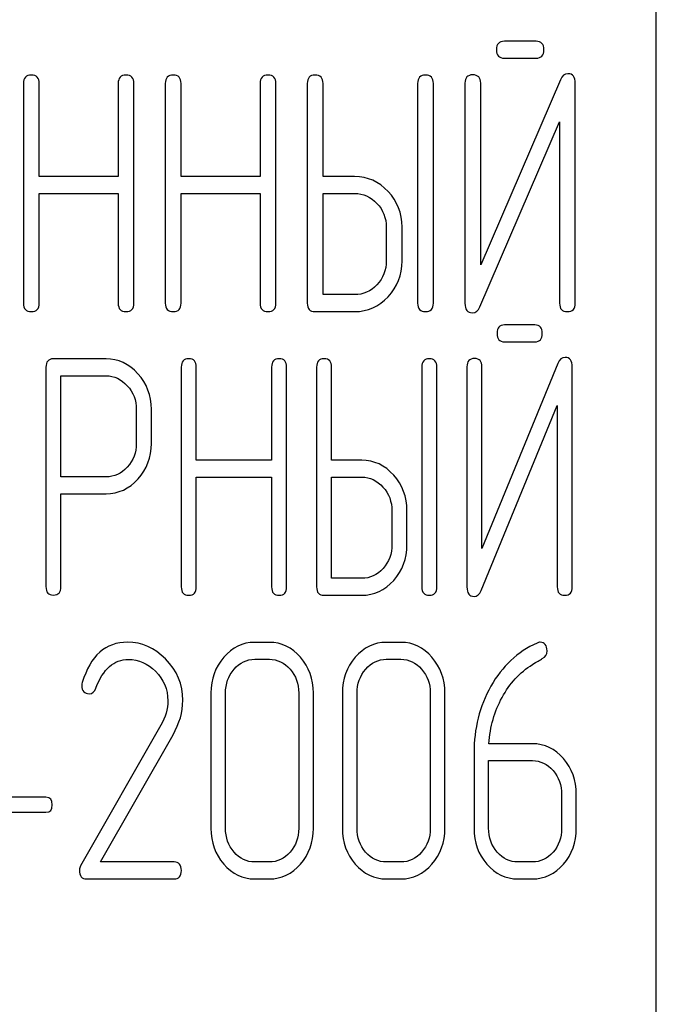
# Model space of a CAD drawing. Units: millimetres. Extents: x 0 to 4200, y -3 to 2970.
# Drawn here: x 2202 to 2216, y 2206 to 2227 of the extents above; entities that cross this region are included whole.
import ezdxf

# ---------------------------------------------------------------- set-up
doc = ezdxf.new("R2010")
doc.units = ezdxf.units.MM
doc.header["$LTSCALE"] = 231
doc.layers.get('0').update_dxf_attribs({"linetype": 'CONTINUOUS'})

msp = doc.modelspace()

# ---------------------------------------------------------------- linework, layer by layer
at = {"color": 7, "linetype": 'Continuous'}
for p, q in [((2215.889, 2092.699), (2215.889, 2242.699)), ((2213.346, 2226.417), (2212.675, 2226.417)), ((2212.675, 2226.06), (2213.346, 2226.06)), ((2202.502, 2225.524), (2202.502, 2220.878)), ((2202.836, 2223.555), (2202.836, 2225.524)), ((2204.507, 2225.524), (2204.507, 2223.555)), ((2204.841, 2220.878), (2204.841, 2225.524)), ((2205.504, 2225.524), (2205.504, 2220.878)), ((2205.838, 2223.555), (2205.838, 2225.524)), ((2207.509, 2225.524), (2207.509, 2223.555)), ((2207.842, 2220.878), (2207.842, 2225.524)), ((2208.506, 2225.524), (2208.506, 2220.878)), ((2208.84, 2223.555), (2208.84, 2225.524)), ((2210.841, 2225.524), (2210.841, 2220.878)), ((2211.175, 2220.878), (2211.175, 2225.524)), ((2211.842, 2225.528), (2211.842, 2220.878)), ((2213.86, 2225.603), (2212.175, 2221.689)), ((2212.175, 2221.689), (2212.175, 2225.528)), ((2214.176, 2220.878), (2214.176, 2225.528)), ((2212.159, 2220.803), (2213.843, 2224.716)), ((2213.843, 2224.716), (2213.843, 2220.878)), ((2204.507, 2223.555), (2202.836, 2223.555)), ((2207.509, 2223.555), (2205.838, 2223.555)), ((2209.507, 2223.555), (2208.84, 2223.555)), ((2202.836, 2220.878), (2202.836, 2223.197)), ((2202.836, 2223.197), (2204.507, 2223.197)), ((2204.507, 2223.197), (2204.507, 2220.878)), ((2205.838, 2220.878), (2205.838, 2223.197)), ((2205.838, 2223.197), (2207.509, 2223.197)), ((2207.509, 2223.197), (2207.509, 2220.878)), ((2208.84, 2221.057), (2208.84, 2223.197)), ((2208.84, 2223.197), (2209.507, 2223.197)), ((2210.177, 2222.486), (2210.177, 2221.771)), ((2210.511, 2221.771), (2210.511, 2222.486)), ((2209.507, 2221.057), (2208.84, 2221.057)), ((2208.673, 2220.699), (2209.507, 2220.699)), ((2213.319, 2220.417), (2212.679, 2220.417)), ((2212.679, 2220.06), (2213.319, 2220.06)), ((2204.25, 2219.699), (2203.137, 2219.699)), ((2202.978, 2219.52), (2202.978, 2214.881)), ((2205.841, 2219.524), (2205.841, 2214.878)), ((2206.159, 2217.555), (2206.159, 2219.524)), ((2207.752, 2219.524), (2207.752, 2217.555)), ((2208.07, 2214.878), (2208.07, 2219.524)), ((2208.703, 2219.524), (2208.703, 2214.878)), ((2209.021, 2217.555), (2209.021, 2219.524)), ((2210.93, 2219.524), (2210.93, 2214.878)), ((2211.248, 2214.878), (2211.248, 2219.524)), ((2211.884, 2219.528), (2211.884, 2214.878)), ((2213.809, 2219.603), (2212.202, 2215.689)), ((2212.202, 2215.689), (2212.202, 2219.528)), ((2214.111, 2214.878), (2214.111, 2219.528)), ((2203.296, 2217.204), (2203.296, 2219.342)), ((2203.296, 2219.342), (2204.25, 2219.342)), ((2204.89, 2218.631), (2204.89, 2217.912)), ((2205.208, 2217.912), (2205.208, 2218.631)), ((2212.186, 2214.803), (2213.793, 2218.716)), ((2213.793, 2218.716), (2213.793, 2214.878)), ((2207.752, 2217.555), (2206.159, 2217.555)), ((2209.658, 2217.555), (2209.021, 2217.555)), ((2204.25, 2217.204), (2203.296, 2217.204)), ((2206.159, 2214.878), (2206.159, 2217.197)), ((2206.159, 2217.197), (2207.752, 2217.197)), ((2207.752, 2217.197), (2207.752, 2214.878)), ((2209.021, 2215.057), (2209.021, 2217.197)), ((2209.021, 2217.197), (2209.658, 2217.197)), ((2203.296, 2214.881), (2203.296, 2216.847)), ((2203.296, 2216.847), (2204.25, 2216.847)), ((2210.297, 2216.486), (2210.297, 2215.771)), ((2210.615, 2215.771), (2210.615, 2216.486)), ((2209.658, 2215.057), (2209.021, 2215.057)), ((2208.862, 2214.699), (2209.658, 2214.699)), ((2207.704, 2213.703), (2207.395, 2213.703)), ((2210.487, 2213.703), (2210.178, 2213.703)), ((2207.395, 2213.345), (2207.704, 2213.345)), ((2210.178, 2213.345), (2210.487, 2213.345)), ((2206.468, 2212.631), (2206.468, 2209.771)), ((2206.777, 2209.771), (2206.777, 2212.631)), ((2208.326, 2212.631), (2208.326, 2209.771)), ((2208.635, 2209.771), (2208.635, 2212.631)), ((2209.25, 2212.631), (2209.25, 2209.771)), ((2209.559, 2209.771), (2209.559, 2212.631)), ((2211.108, 2212.631), (2211.108, 2209.771)), ((2211.417, 2209.771), (2211.417, 2212.631)), ((2205.407, 2211.948), (2203.71, 2208.978)), ((2204.131, 2209.057), (2205.667, 2211.748)), ((2213.269, 2211.558), (2212.348, 2211.558)), ((2212.033, 2211.362), (2212.033, 2209.771)), ((2212.342, 2209.771), (2212.342, 2211.201)), ((2212.342, 2211.201), (2213.269, 2211.201)), ((2202.978, 2210.425), (2201.348, 2210.425)), ((2213.887, 2210.486), (2213.887, 2209.771)), ((2214.197, 2209.771), (2214.197, 2210.486)), ((2201.348, 2210.111), (2202.978, 2210.111)), ((2205.689, 2209.057), (2204.131, 2209.057)), ((2207.704, 2209.057), (2207.395, 2209.057)), ((2210.487, 2209.057), (2210.178, 2209.057)), ((2213.269, 2209.057), (2212.96, 2209.057)), ((2203.84, 2208.699), (2205.689, 2208.699)), ((2207.395, 2208.699), (2207.704, 2208.699)), ((2210.178, 2208.699), (2210.487, 2208.699)), ((2212.96, 2208.699), (2213.269, 2208.699))]:
    msp.add_line(p, q, dxfattribs=at)
msp.add_arc((2203.956, 2212.791), 0.218, 162.937, 180.0312, dxfattribs=at)
for points in [[(2212.675, 2226.417), (2212.562, 2226.417), (2212.509, 2226.357), (2212.509, 2226.239)], [(2213.513, 2226.239), (2213.513, 2226.357), (2213.456, 2226.417), (2213.346, 2226.417)], [(2212.509, 2226.239), (2212.509, 2226.117), (2212.562, 2226.06), (2212.675, 2226.06)], [(2213.346, 2226.06), (2213.456, 2226.06), (2213.513, 2226.117), (2213.513, 2226.239)], [(2202.669, 2225.703), (2202.556, 2225.703), (2202.502, 2225.642), (2202.502, 2225.524)], [(2202.836, 2225.524), (2202.836, 2225.642), (2202.779, 2225.703), (2202.669, 2225.703)], [(2204.674, 2225.703), (2204.56, 2225.703), (2204.507, 2225.642), (2204.507, 2225.524)], [(2204.841, 2225.524), (2204.841, 2225.642), (2204.784, 2225.703), (2204.674, 2225.703)], [(2205.671, 2225.703), (2205.558, 2225.703), (2205.504, 2225.642), (2205.504, 2225.524)], [(2205.838, 2225.524), (2205.838, 2225.642), (2205.781, 2225.703), (2205.671, 2225.703)], [(2207.676, 2225.703), (2207.562, 2225.703), (2207.509, 2225.642), (2207.509, 2225.524)], [(2207.842, 2225.524), (2207.842, 2225.642), (2207.786, 2225.703), (2207.676, 2225.703)], [(2208.673, 2225.703), (2208.56, 2225.703), (2208.506, 2225.642), (2208.506, 2225.524)], [(2208.84, 2225.524), (2208.84, 2225.642), (2208.783, 2225.703), (2208.673, 2225.703)], [(2211.008, 2225.703), (2210.894, 2225.703), (2210.841, 2225.642), (2210.841, 2225.524)], [(2211.175, 2225.524), (2211.175, 2225.642), (2211.118, 2225.703), (2211.008, 2225.703)], [(2212.008, 2225.706), (2211.895, 2225.706), (2211.842, 2225.646), (2211.842, 2225.528)], [(2212.175, 2225.528), (2212.175, 2225.646), (2212.118, 2225.706), (2212.008, 2225.706)], [(2214.02, 2225.731), (2213.946, 2225.731), (2213.896, 2225.687), (2213.86, 2225.603)], [(2214.176, 2225.528), (2214.176, 2225.663), (2214.123, 2225.731), (2214.02, 2225.731)], [(2210.216, 2223.239), (2210.02, 2223.448), (2209.784, 2223.555), (2209.507, 2223.555)], [(2209.507, 2223.197), (2209.69, 2223.197), (2209.847, 2223.126), (2209.98, 2222.986)], [(2210.511, 2222.486), (2210.511, 2222.779), (2210.411, 2223.033), (2210.216, 2223.239)], [(2209.98, 2222.986), (2210.111, 2222.847), (2210.177, 2222.679), (2210.177, 2222.486)], [(2210.177, 2221.771), (2210.177, 2221.575), (2210.111, 2221.407), (2209.98, 2221.267)], [(2210.217, 2221.014), (2210.411, 2221.221), (2210.511, 2221.475), (2210.511, 2221.771)], [(2209.98, 2221.267), (2209.847, 2221.124), (2209.69, 2221.057), (2209.507, 2221.057)], [(2209.507, 2220.699), (2209.784, 2220.699), (2210.02, 2220.803), (2210.217, 2221.014)], [(2202.502, 2220.878), (2202.502, 2220.756), (2202.556, 2220.699), (2202.669, 2220.699)], [(2202.669, 2220.699), (2202.779, 2220.699), (2202.836, 2220.756), (2202.836, 2220.878)], [(2204.507, 2220.878), (2204.507, 2220.756), (2204.56, 2220.699), (2204.674, 2220.699)], [(2204.674, 2220.699), (2204.784, 2220.699), (2204.841, 2220.756), (2204.841, 2220.878)], [(2205.504, 2220.878), (2205.504, 2220.756), (2205.558, 2220.699), (2205.671, 2220.699)], [(2205.671, 2220.699), (2205.781, 2220.699), (2205.838, 2220.756), (2205.838, 2220.878)], [(2207.509, 2220.878), (2207.509, 2220.756), (2207.562, 2220.699), (2207.676, 2220.699)], [(2207.676, 2220.699), (2207.786, 2220.699), (2207.842, 2220.756), (2207.842, 2220.878)], [(2208.506, 2220.878), (2208.506, 2220.756), (2208.56, 2220.699), (2208.673, 2220.699)], [(2210.841, 2220.878), (2210.841, 2220.756), (2210.894, 2220.699), (2211.008, 2220.699)], [(2211.008, 2220.699), (2211.118, 2220.699), (2211.175, 2220.756), (2211.175, 2220.878)], [(2211.842, 2220.878), (2211.842, 2220.742), (2211.892, 2220.674), (2211.998, 2220.674)], [(2211.998, 2220.674), (2212.068, 2220.674), (2212.122, 2220.717), (2212.159, 2220.803)], [(2213.843, 2220.878), (2213.843, 2220.756), (2213.896, 2220.699), (2214.01, 2220.699)], [(2214.01, 2220.699), (2214.12, 2220.699), (2214.176, 2220.756), (2214.176, 2220.878)], [(2212.679, 2220.417), (2212.571, 2220.417), (2212.52, 2220.357), (2212.52, 2220.239)], [(2213.478, 2220.239), (2213.478, 2220.357), (2213.424, 2220.417), (2213.319, 2220.417)], [(2212.52, 2220.239), (2212.52, 2220.117), (2212.571, 2220.06), (2212.679, 2220.06)], [(2213.319, 2220.06), (2213.424, 2220.06), (2213.478, 2220.117), (2213.478, 2220.239)], [(2203.137, 2219.699), (2203.029, 2219.699), (2202.978, 2219.638), (2202.978, 2219.52)], [(2204.924, 2219.385), (2204.737, 2219.592), (2204.511, 2219.699), (2204.25, 2219.699)], [(2206, 2219.703), (2205.891, 2219.703), (2205.841, 2219.642), (2205.841, 2219.524)], [(2206.159, 2219.524), (2206.159, 2219.642), (2206.105, 2219.703), (2206, 2219.703)], [(2207.911, 2219.703), (2207.803, 2219.703), (2207.752, 2219.642), (2207.752, 2219.524)], [(2208.07, 2219.524), (2208.07, 2219.642), (2208.016, 2219.703), (2207.911, 2219.703)], [(2208.862, 2219.703), (2208.754, 2219.703), (2208.703, 2219.642), (2208.703, 2219.524)], [(2209.021, 2219.524), (2209.021, 2219.642), (2208.967, 2219.703), (2208.862, 2219.703)], [(2211.089, 2219.703), (2210.981, 2219.703), (2210.93, 2219.642), (2210.93, 2219.524)], [(2211.248, 2219.524), (2211.248, 2219.642), (2211.194, 2219.703), (2211.089, 2219.703)], [(2212.043, 2219.706), (2211.935, 2219.706), (2211.884, 2219.646), (2211.884, 2219.528)], [(2212.202, 2219.528), (2212.202, 2219.646), (2212.148, 2219.706), (2212.043, 2219.706)], [(2213.961, 2219.731), (2213.891, 2219.731), (2213.843, 2219.687), (2213.809, 2219.603)], [(2214.111, 2219.528), (2214.111, 2219.663), (2214.06, 2219.731), (2213.961, 2219.731)], [(2204.25, 2219.342), (2204.422, 2219.342), (2204.571, 2219.27), (2204.699, 2219.131)], [(2205.208, 2218.631), (2205.208, 2218.924), (2205.112, 2219.177), (2204.924, 2219.385)], [(2204.699, 2219.131), (2204.826, 2218.991), (2204.89, 2218.823), (2204.89, 2218.631)], [(2204.89, 2217.912), (2204.89, 2217.716), (2204.826, 2217.548), (2204.699, 2217.411)], [(2204.927, 2217.159), (2205.112, 2217.365), (2205.208, 2217.615), (2205.208, 2217.912)], [(2204.699, 2217.411), (2204.571, 2217.272), (2204.422, 2217.204), (2204.25, 2217.204)], [(2210.334, 2217.239), (2210.147, 2217.448), (2209.922, 2217.555), (2209.658, 2217.555)], [(2204.25, 2216.847), (2204.514, 2216.847), (2204.74, 2216.951), (2204.927, 2217.159)], [(2209.658, 2217.197), (2209.833, 2217.197), (2209.982, 2217.126), (2210.108, 2216.986)], [(2210.615, 2216.486), (2210.615, 2216.779), (2210.52, 2217.033), (2210.334, 2217.239)], [(2210.108, 2216.986), (2210.233, 2216.847), (2210.297, 2216.679), (2210.297, 2216.486)], [(2210.297, 2215.771), (2210.297, 2215.575), (2210.233, 2215.407), (2210.109, 2215.267)], [(2210.335, 2215.014), (2210.52, 2215.221), (2210.615, 2215.475), (2210.615, 2215.771)], [(2210.109, 2215.267), (2209.982, 2215.124), (2209.833, 2215.057), (2209.658, 2215.057)], [(2202.978, 2214.881), (2202.978, 2214.76), (2203.029, 2214.703), (2203.137, 2214.703)], [(2203.137, 2214.703), (2203.242, 2214.703), (2203.296, 2214.76), (2203.296, 2214.881)], [(2205.841, 2214.878), (2205.841, 2214.756), (2205.891, 2214.699), (2206, 2214.699)], [(2206, 2214.699), (2206.105, 2214.699), (2206.159, 2214.756), (2206.159, 2214.878)], [(2207.752, 2214.878), (2207.752, 2214.756), (2207.803, 2214.699), (2207.911, 2214.699)], [(2207.911, 2214.699), (2208.016, 2214.699), (2208.07, 2214.756), (2208.07, 2214.878)], [(2208.703, 2214.878), (2208.703, 2214.756), (2208.754, 2214.699), (2208.862, 2214.699)], [(2209.658, 2214.699), (2209.922, 2214.699), (2210.147, 2214.803), (2210.335, 2215.014)], [(2210.93, 2214.878), (2210.93, 2214.756), (2210.981, 2214.699), (2211.089, 2214.699)], [(2211.089, 2214.699), (2211.194, 2214.699), (2211.248, 2214.756), (2211.248, 2214.878)], [(2211.884, 2214.878), (2211.884, 2214.742), (2211.932, 2214.674), (2212.034, 2214.674)], [(2213.793, 2214.878), (2213.793, 2214.756), (2213.844, 2214.699), (2213.952, 2214.699)], [(2213.952, 2214.699), (2214.057, 2214.699), (2214.111, 2214.756), (2214.111, 2214.878)], [(2212.034, 2214.674), (2212.1, 2214.674), (2212.151, 2214.717), (2212.186, 2214.803)], [(2204.709, 2213.706), (2204.239, 2213.706), (2203.92, 2213.42), (2203.748, 2212.856)], [(2205.508, 2213.351), (2205.274, 2213.588), (2205.006, 2213.706), (2204.709, 2213.706)], [(2207.395, 2213.703), (2207.139, 2213.703), (2206.919, 2213.595), (2206.74, 2213.388)], [(2208.362, 2213.387), (2208.181, 2213.595), (2207.961, 2213.703), (2207.704, 2213.703)], [(2210.178, 2213.703), (2209.921, 2213.703), (2209.702, 2213.595), (2209.522, 2213.388)], [(2211.144, 2213.387), (2210.963, 2213.595), (2210.743, 2213.703), (2210.487, 2213.703)], [(2213.368, 2213.689), (2212.954, 2213.503), (2212.629, 2213.199), (2212.39, 2212.774)], [(2213.43, 2213.706), (2213.411, 2213.706), (2213.39, 2213.699), (2213.368, 2213.689)], [(2213.578, 2213.52), (2213.578, 2213.642), (2213.529, 2213.706), (2213.43, 2213.706)], [(2213.478, 2213.358), (2213.544, 2213.395), (2213.578, 2213.449), (2213.578, 2213.52)], [(2204.036, 2212.735), (2204.186, 2213.138), (2204.418, 2213.342), (2204.727, 2213.342)], [(2204.727, 2213.342), (2204.938, 2213.342), (2205.129, 2213.256), (2205.295, 2213.09)], [(2205.874, 2212.477), (2205.874, 2212.813), (2205.751, 2213.106), (2205.508, 2213.351)], [(2206.74, 2213.388), (2206.557, 2213.177), (2206.468, 2212.924), (2206.468, 2212.631)], [(2206.959, 2213.134), (2207.08, 2213.274), (2207.225, 2213.345), (2207.395, 2213.345)], [(2207.704, 2213.345), (2207.874, 2213.345), (2208.02, 2213.274), (2208.143, 2213.134)], [(2208.635, 2212.631), (2208.635, 2212.927), (2208.542, 2213.181), (2208.362, 2213.387)], [(2209.522, 2213.388), (2209.34, 2213.177), (2209.25, 2212.924), (2209.25, 2212.631)], [(2209.742, 2213.134), (2209.862, 2213.274), (2210.008, 2213.345), (2210.178, 2213.345)], [(2210.487, 2213.345), (2210.657, 2213.345), (2210.802, 2213.274), (2210.925, 2213.134)], [(2211.417, 2212.631), (2211.417, 2212.927), (2211.325, 2213.181), (2211.144, 2213.387)], [(2212.626, 2212.538), (2212.787, 2212.831), (2213, 2213.067), (2213.268, 2213.234)], [(2213.268, 2213.234), (2213.359, 2213.292), (2213.43, 2213.331), (2213.478, 2213.358)], [(2205.295, 2213.09), (2205.469, 2212.916), (2205.556, 2212.709), (2205.556, 2212.466)], [(2206.777, 2212.631), (2206.777, 2212.823), (2206.836, 2212.991), (2206.959, 2213.134)], [(2208.143, 2213.134), (2208.264, 2212.995), (2208.326, 2212.827), (2208.326, 2212.631)], [(2209.559, 2212.631), (2209.559, 2212.823), (2209.618, 2212.991), (2209.742, 2213.134)], [(2210.925, 2213.134), (2211.046, 2212.995), (2211.108, 2212.827), (2211.108, 2212.631)], [(2203.738, 2212.791), (2203.738, 2212.673), (2203.791, 2212.616), (2203.899, 2212.616)], [(2203.899, 2212.616), (2203.961, 2212.616), (2204.007, 2212.656), (2204.036, 2212.735)], [(2212.39, 2212.774), (2212.15, 2212.348), (2212.033, 2211.876), (2212.033, 2211.362)], [(2205.556, 2212.466), (2205.556, 2212.291), (2205.506, 2212.12), (2205.407, 2211.948)], [(2205.667, 2211.748), (2205.803, 2211.987), (2205.874, 2212.23), (2205.874, 2212.477)], [(2212.348, 2211.558), (2212.373, 2211.916), (2212.465, 2212.245), (2212.626, 2212.538)], [(2213.924, 2211.244), (2213.745, 2211.451), (2213.526, 2211.558), (2213.269, 2211.558)], [(2213.269, 2211.201), (2213.439, 2211.201), (2213.584, 2211.129), (2213.705, 2210.99)], [(2214.197, 2210.486), (2214.197, 2210.783), (2214.104, 2211.037), (2213.924, 2211.244)], [(2213.705, 2210.99), (2213.826, 2210.851), (2213.887, 2210.683), (2213.887, 2210.486)], [(2203.114, 2210.268), (2203.114, 2210.372), (2203.067, 2210.425), (2202.978, 2210.425)], [(2202.978, 2210.111), (2203.067, 2210.111), (2203.114, 2210.161), (2203.114, 2210.268)], [(2206.468, 2209.771), (2206.468, 2209.475), (2206.557, 2209.221), (2206.738, 2209.012)], [(2206.958, 2209.266), (2206.836, 2209.407), (2206.777, 2209.575), (2206.777, 2209.771)], [(2208.326, 2209.771), (2208.326, 2209.571), (2208.264, 2209.403), (2208.143, 2209.265)], [(2208.362, 2209.011), (2208.542, 2209.217), (2208.635, 2209.471), (2208.635, 2209.771)], [(2209.25, 2209.771), (2209.25, 2209.475), (2209.34, 2209.221), (2209.521, 2209.012)], [(2209.74, 2209.266), (2209.618, 2209.407), (2209.559, 2209.575), (2209.559, 2209.771)], [(2211.108, 2209.771), (2211.108, 2209.571), (2211.046, 2209.403), (2210.925, 2209.265)], [(2211.144, 2209.011), (2211.325, 2209.217), (2211.417, 2209.471), (2211.417, 2209.771)], [(2212.033, 2209.771), (2212.033, 2209.475), (2212.122, 2209.221), (2212.303, 2209.012)], [(2212.523, 2209.266), (2212.4, 2209.407), (2212.342, 2209.575), (2212.342, 2209.771)], [(2213.887, 2209.771), (2213.887, 2209.571), (2213.826, 2209.403), (2213.705, 2209.264)], [(2213.924, 2209.01), (2214.104, 2209.217), (2214.197, 2209.471), (2214.197, 2209.771)], [(2207.395, 2209.057), (2207.225, 2209.057), (2207.08, 2209.124), (2206.958, 2209.266)], [(2208.143, 2209.265), (2208.02, 2209.124), (2207.874, 2209.057), (2207.704, 2209.057)], [(2210.178, 2209.057), (2210.008, 2209.057), (2209.862, 2209.124), (2209.74, 2209.266)], [(2210.925, 2209.265), (2210.802, 2209.124), (2210.657, 2209.057), (2210.487, 2209.057)], [(2212.96, 2209.057), (2212.79, 2209.057), (2212.645, 2209.124), (2212.523, 2209.266)], [(2213.705, 2209.264), (2213.584, 2209.124), (2213.439, 2209.057), (2213.269, 2209.057)], [(2205.843, 2208.878), (2205.843, 2208.996), (2205.791, 2209.057), (2205.689, 2209.057)], [(2203.71, 2208.978), (2203.695, 2208.949), (2203.689, 2208.921), (2203.689, 2208.889)], [(2203.689, 2208.889), (2203.689, 2208.76), (2203.738, 2208.699), (2203.84, 2208.699)], [(2205.689, 2208.699), (2205.791, 2208.699), (2205.843, 2208.756), (2205.843, 2208.878)], [(2206.738, 2209.012), (2206.919, 2208.803), (2207.139, 2208.699), (2207.395, 2208.699)], [(2207.704, 2208.699), (2207.961, 2208.699), (2208.181, 2208.803), (2208.362, 2209.011)], [(2209.521, 2209.012), (2209.702, 2208.803), (2209.921, 2208.699), (2210.178, 2208.699)], [(2210.487, 2208.699), (2210.743, 2208.699), (2210.963, 2208.803), (2211.144, 2209.011)], [(2212.303, 2209.012), (2212.484, 2208.803), (2212.703, 2208.699), (2212.96, 2208.699)], [(2213.269, 2208.699), (2213.526, 2208.699), (2213.745, 2208.803), (2213.924, 2209.01)]]:
    msp.add_open_spline(points, degree=3, dxfattribs=at)

doc.saveas('drawing.dxf')
